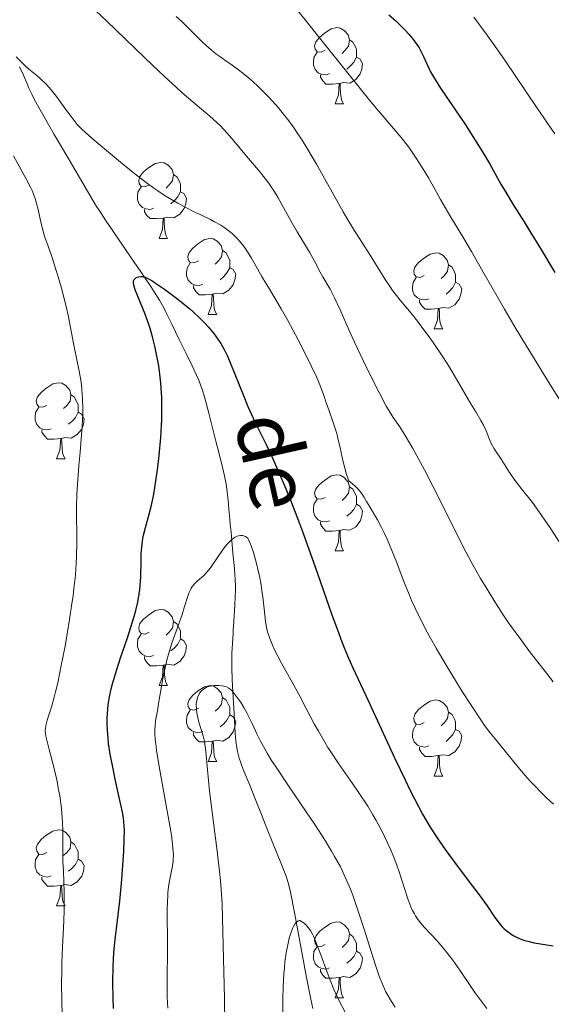
# Model space of a CAD drawing. Units: metres. Extents: x 660537 to 665062, y 4755364 to 4758439.
# Drawn here: x 661558 to 661628, y 4756968 to 4757098 of the extents above; entities that cross this region are included whole.
import ezdxf

# ---------------------------------------------------------------- set-up
doc = ezdxf.new("R2010")
doc.units = ezdxf.units.M
doc.header["$MEASUREMENT"] = 0
doc.linetypes.add('DGN Style 3', pattern=[76.3273, 54.5195, -21.8078])
for name, color, linetype, lineweight in [('Carátula', 7, 'Continuous', 0), ('Elementos auxiliares', 7, 'Continuous', 0), ('Entidades rústicas y varios', 7, 'Continuous', 0), ('Hidrografía', 7, 'Continuous', 0), ('Relieve y altimetría', 7, 'Continuous', 0), ('Textos de rotulación', 7, 'Continuous', 0)]:
    doc.layers.add(name, color=color, linetype=linetype, lineweight=lineweight)
doc.styles.add('Style-timesi', font='timesi.shx', dxfattribs={"bigfont": 'timesibig.shx'})

msp = doc.modelspace()

# ---------------------------------------------------------------- linework, layer by layer
at = {"layer": 'Carátula', "color": 7, "linetype": 'Continuous', "lineweight": 0}
msp.add_3dface([(660608.01, 4755364.12), (665061.75, 4755470.19), (664991.04, 4758439.36), (660537.3, 4758333.29)], dxfattribs=at)
at = {"layer": 'Elementos auxiliares', "color": 250, "linetype": 'Continuous', "lineweight": 0}
msp.add_3dface([(661483.22, 4755778.81), (664882.82, 4755859.77), (664827.08, 4758173.13), (661428.65, 4758092.2)], dxfattribs=at)
at = {"layer": 'Entidades rústicas y varios', "color": 92, "linetype": 'Continuous', "lineweight": 0, "flags": 128}
for points in [[(661598.61, 4757093.52), (661598.08, 4757093.26), (661597.55, 4757093.32), (661597.29, 4757093.68), (661597.23, 4757094.11), (661597.39, 4757094.63), (661597.87, 4757095.22), (661598.51, 4757095.76), (661599.41, 4757096.34), (661600.15, 4757096.5), (661600.58, 4757096.44), (661601.11, 4757096.13), (661601.64, 4757095.54), (661601.8, 4757094.9), (661601.69, 4757094.06), (661601.26, 4757093.52), (661600.84, 4757093.1)], [(661601.8, 4757094.9), (661602.27, 4757094.59), (661602.59, 4757093.95), (661602.75, 4757093.63), (661602.75, 4757093.05), (661602.75, 4757092.62), (661602.38, 4757091.94), (661601.96, 4757091.46), (661601.48, 4757091.04)], [(661599.2, 4757090.44), (661598.77, 4757090.28), (661598.19, 4757090.34), (661597.71, 4757090.56), (661597.29, 4757090.98), (661597.07, 4757091.56), (661597.07, 4757091.98), (661597.13, 4757092.57), (661597.55, 4757093.26)], [(661602.75, 4757092.62), (661603.2, 4757092.38), (661603.55, 4757091.76), (661603.44, 4757091.04), (661603.23, 4757090.4), (661602.64, 4757089.66), (661601.85, 4757089.18), (661601, 4757089.28), (661600.57, 4757089.15)], [(661600.46, 4757089.15), (661599.57, 4757089.06), (661598.72, 4757089.06), (661598.3, 4757089.5), (661597.98, 4757089.97), (661597.98, 4757090.28)], [(661599.91, 4757086.46), (661600.35, 4757087.62), (661600.46, 4757089.15), (661600.57, 4757089.15), (661600.6, 4757088.56), (661600.64, 4757087.88), (661600.71, 4757087.26), (661600.82, 4757086.86), (661601.04, 4757086.46)], [(661599.91, 4757086.46), (661601.04, 4757086.46)], [(661575.42, 4757075.76), (661574.89, 4757075.49), (661574.36, 4757075.55), (661574.1, 4757075.92), (661574.04, 4757076.34), (661574.2, 4757076.86), (661574.68, 4757077.46), (661575.32, 4757077.99), (661576.22, 4757078.57), (661576.96, 4757078.73), (661577.39, 4757078.68), (661577.92, 4757078.36), (661578.45, 4757077.78), (661578.61, 4757077.14), (661578.5, 4757076.29), (661578.07, 4757075.76), (661577.65, 4757075.33)], [(661578.61, 4757077.14), (661579.08, 4757076.82), (661579.4, 4757076.18), (661579.56, 4757075.86), (661579.56, 4757075.28), (661579.56, 4757074.86), (661579.19, 4757074.17), (661578.77, 4757073.69), (661578.29, 4757073.27)], [(661576.01, 4757072.68), (661575.58, 4757072.52), (661575, 4757072.58), (661574.52, 4757072.79), (661574.1, 4757073.21), (661573.88, 4757073.8), (661573.88, 4757074.22), (661573.94, 4757074.8), (661574.36, 4757075.49)], [(661579.56, 4757074.86), (661580.01, 4757074.61), (661580.36, 4757073.99), (661580.25, 4757073.27), (661580.04, 4757072.63), (661579.45, 4757071.89), (661578.66, 4757071.41), (661577.81, 4757071.51), (661577.38, 4757071.38)], [(661577.27, 4757071.38), (661576.38, 4757071.3), (661575.53, 4757071.3), (661575.11, 4757071.73), (661574.79, 4757072.2), (661574.79, 4757072.52)], [(661576.72, 4757068.7), (661577.16, 4757069.86), (661577.27, 4757071.38), (661577.38, 4757071.38), (661577.41, 4757070.8), (661577.45, 4757070.11), (661577.52, 4757069.5), (661577.63, 4757069.1), (661577.85, 4757068.7)], [(661576.72, 4757068.7), (661577.85, 4757068.7)], [(661581.9, 4757065.72), (661581.37, 4757065.46), (661580.84, 4757065.51), (661580.57, 4757065.88), (661580.52, 4757066.31), (661580.68, 4757066.83), (661581.16, 4757067.42), (661581.79, 4757067.95), (661582.69, 4757068.54), (661583.44, 4757068.7), (661583.86, 4757068.64), (661584.39, 4757068.33), (661584.92, 4757067.74), (661585.08, 4757067.1), (661584.97, 4757066.25), (661584.55, 4757065.72), (661584.13, 4757065.3)], [(661585.08, 4757067.1), (661585.56, 4757066.79), (661585.87, 4757066.15), (661586.03, 4757065.83), (661586.03, 4757065.25), (661586.03, 4757064.82), (661585.66, 4757064.13), (661585.24, 4757063.65), (661584.76, 4757063.23)], [(661611.67, 4757063.82), (661611.14, 4757063.55), (661610.61, 4757063.61), (661610.35, 4757063.98), (661610.29, 4757064.4), (661610.45, 4757064.92), (661610.93, 4757065.52), (661611.57, 4757066.05), (661612.47, 4757066.63), (661613.21, 4757066.79), (661613.64, 4757066.74), (661614.17, 4757066.42), (661614.7, 4757065.84), (661614.86, 4757065.2), (661614.75, 4757064.35), (661614.32, 4757063.82), (661613.9, 4757063.39)], [(661582.48, 4757062.64), (661582.06, 4757062.48), (661581.47, 4757062.54), (661581, 4757062.75), (661580.57, 4757063.18), (661580.36, 4757063.76), (661580.36, 4757064.18), (661580.41, 4757064.77), (661580.84, 4757065.46)], [(661614.86, 4757065.2), (661615.33, 4757064.88), (661615.65, 4757064.24), (661615.81, 4757063.92), (661615.81, 4757063.34), (661615.81, 4757062.92), (661615.44, 4757062.23), (661615.02, 4757061.75), (661614.54, 4757061.33)], [(661586.03, 4757064.82), (661586.49, 4757064.57), (661586.83, 4757063.96), (661586.72, 4757063.23), (661586.51, 4757062.59), (661585.93, 4757061.85), (661585.13, 4757061.37), (661584.28, 4757061.48), (661583.85, 4757061.35)], [(661583.74, 4757061.35), (661582.85, 4757061.26), (661582.01, 4757061.26), (661581.58, 4757061.69), (661581.26, 4757062.17), (661581.26, 4757062.48)], [(661612.26, 4757060.74), (661611.83, 4757060.58), (661611.25, 4757060.64), (661610.77, 4757060.85), (661610.35, 4757061.27), (661610.13, 4757061.86), (661610.13, 4757062.28), (661610.19, 4757062.86), (661610.61, 4757063.55)], [(661615.81, 4757062.92), (661616.26, 4757062.67), (661616.61, 4757062.05), (661616.5, 4757061.33), (661616.29, 4757060.69), (661615.7, 4757059.95), (661614.91, 4757059.47), (661614.06, 4757059.57), (661613.63, 4757059.44)], [(661583.2, 4757058.66), (661583.63, 4757059.82), (661583.74, 4757061.35), (661583.85, 4757061.35), (661583.89, 4757060.76), (661583.92, 4757060.08), (661583.99, 4757059.46), (661584.11, 4757059.06), (661584.32, 4757058.66)], [(661613.52, 4757059.44), (661612.63, 4757059.36), (661611.78, 4757059.36), (661611.36, 4757059.79), (661611.04, 4757060.26), (661611.04, 4757060.58)], [(661583.2, 4757058.66), (661584.32, 4757058.66)], [(661612.97, 4757056.76), (661613.41, 4757057.92), (661613.52, 4757059.44), (661613.63, 4757059.44), (661613.66, 4757058.86), (661613.7, 4757058.17), (661613.77, 4757057.56), (661613.88, 4757057.16), (661614.1, 4757056.76)], [(661612.97, 4757056.76), (661614.1, 4757056.76)], [(661561.92, 4757046.67), (661561.39, 4757046.41), (661560.86, 4757046.46), (661560.6, 4757046.83), (661560.54, 4757047.26), (661560.7, 4757047.78), (661561.18, 4757048.37), (661561.82, 4757048.9), (661562.72, 4757049.49), (661563.46, 4757049.65), (661563.89, 4757049.59), (661564.42, 4757049.28), (661564.95, 4757048.69), (661565.11, 4757048.05), (661565, 4757047.2), (661564.57, 4757046.67), (661564.15, 4757046.25)], [(661565.11, 4757048.05), (661565.58, 4757047.74), (661565.9, 4757047.1), (661566.06, 4757046.78), (661566.06, 4757046.2), (661566.06, 4757045.77), (661565.69, 4757045.08), (661565.27, 4757044.6), (661564.79, 4757044.18)], [(661562.51, 4757043.59), (661562.08, 4757043.43), (661561.5, 4757043.49), (661561.02, 4757043.7), (661560.6, 4757044.13), (661560.38, 4757044.71), (661560.38, 4757045.13), (661560.44, 4757045.72), (661560.86, 4757046.41)], [(661566.06, 4757045.77), (661566.51, 4757045.52), (661566.86, 4757044.91), (661566.75, 4757044.18), (661566.54, 4757043.54), (661565.95, 4757042.8), (661565.16, 4757042.32), (661564.31, 4757042.43), (661563.88, 4757042.3)], [(661563.77, 4757042.3), (661562.88, 4757042.21), (661562.03, 4757042.21), (661561.61, 4757042.64), (661561.29, 4757043.12), (661561.29, 4757043.43)], [(661563.22, 4757039.61), (661563.66, 4757040.77), (661563.77, 4757042.3), (661563.88, 4757042.3), (661563.91, 4757041.71), (661563.95, 4757041.03), (661564.02, 4757040.41), (661564.13, 4757040.01), (661564.35, 4757039.61)], [(661563.22, 4757039.61), (661564.35, 4757039.61)], [(661598.61, 4757034.53), (661598.08, 4757034.27), (661597.55, 4757034.32), (661597.29, 4757034.69), (661597.23, 4757035.12), (661597.39, 4757035.64), (661597.87, 4757036.23), (661598.51, 4757036.76), (661599.41, 4757037.35), (661600.15, 4757037.51), (661600.58, 4757037.45), (661601.11, 4757037.14), (661601.64, 4757036.55), (661601.8, 4757035.91), (661601.69, 4757035.06), (661601.26, 4757034.53), (661600.84, 4757034.11)], [(661601.8, 4757035.91), (661602.27, 4757035.6), (661602.59, 4757034.96), (661602.75, 4757034.64), (661602.75, 4757034.06), (661602.75, 4757033.63), (661602.38, 4757032.94), (661601.96, 4757032.46), (661601.48, 4757032.04)], [(661599.2, 4757031.45), (661598.77, 4757031.29), (661598.19, 4757031.35), (661597.71, 4757031.56), (661597.29, 4757031.99), (661597.07, 4757032.57), (661597.07, 4757032.99), (661597.13, 4757033.58), (661597.55, 4757034.27)], [(661602.75, 4757033.63), (661603.2, 4757033.38), (661603.55, 4757032.77), (661603.44, 4757032.04), (661603.23, 4757031.4), (661602.64, 4757030.66), (661601.85, 4757030.18), (661601, 4757030.29), (661600.57, 4757030.16)], [(661600.46, 4757030.16), (661599.57, 4757030.07), (661598.72, 4757030.07), (661598.3, 4757030.5), (661597.98, 4757030.98), (661597.98, 4757031.29)], [(661599.91, 4757027.47), (661600.35, 4757028.63), (661600.46, 4757030.16), (661600.57, 4757030.16), (661600.6, 4757029.57), (661600.64, 4757028.89), (661600.71, 4757028.27), (661600.82, 4757027.87), (661601.04, 4757027.47)], [(661599.91, 4757027.47), (661601.04, 4757027.47)], [(661575.42, 4757016.76), (661574.89, 4757016.5), (661574.36, 4757016.55), (661574.1, 4757016.92), (661574.04, 4757017.35), (661574.2, 4757017.87), (661574.68, 4757018.46), (661575.32, 4757018.99), (661576.22, 4757019.58), (661576.96, 4757019.74), (661577.39, 4757019.68), (661577.92, 4757019.37), (661578.45, 4757018.78), (661578.61, 4757018.14), (661578.5, 4757017.29), (661578.07, 4757016.76), (661577.65, 4757016.34)], [(661578.61, 4757018.14), (661579.08, 4757017.83), (661579.4, 4757017.19), (661579.56, 4757016.87), (661579.56, 4757016.29), (661579.56, 4757015.86), (661579.19, 4757015.17), (661578.77, 4757014.69), (661578.29, 4757014.27)], [(661576.01, 4757013.68), (661575.58, 4757013.52), (661575, 4757013.58), (661574.52, 4757013.79), (661574.1, 4757014.22), (661573.88, 4757014.8), (661573.88, 4757015.22), (661573.94, 4757015.81), (661574.36, 4757016.5)], [(661579.56, 4757015.86), (661580.01, 4757015.61), (661580.36, 4757015), (661580.25, 4757014.27), (661580.04, 4757013.63), (661579.45, 4757012.89), (661578.66, 4757012.41), (661577.81, 4757012.52), (661577.38, 4757012.39)], [(661577.27, 4757012.39), (661576.38, 4757012.3), (661575.53, 4757012.3), (661575.11, 4757012.73), (661574.79, 4757013.21), (661574.79, 4757013.52)], [(661576.72, 4757009.7), (661577.16, 4757010.86), (661577.27, 4757012.39), (661577.38, 4757012.39), (661577.41, 4757011.8), (661577.45, 4757011.12), (661577.52, 4757010.5), (661577.63, 4757010.1), (661577.85, 4757009.7)], [(661576.72, 4757009.7), (661577.85, 4757009.7)], [(661581.9, 4757006.73), (661581.37, 4757006.46), (661580.84, 4757006.52), (661580.57, 4757006.89), (661580.52, 4757007.31), (661580.68, 4757007.83), (661581.16, 4757008.43), (661581.79, 4757008.96), (661582.69, 4757009.54), (661583.44, 4757009.7), (661583.86, 4757009.65), (661584.39, 4757009.33), (661584.92, 4757008.75), (661585.08, 4757008.11), (661584.97, 4757007.26), (661584.55, 4757006.73), (661584.13, 4757006.3)], [(661585.08, 4757008.11), (661585.56, 4757007.79), (661585.87, 4757007.15), (661586.03, 4757006.83), (661586.03, 4757006.25), (661586.03, 4757005.83), (661585.66, 4757005.14), (661585.24, 4757004.66), (661584.76, 4757004.24)], [(661611.67, 4757004.82), (661611.14, 4757004.56), (661610.61, 4757004.61), (661610.35, 4757004.98), (661610.29, 4757005.41), (661610.45, 4757005.93), (661610.93, 4757006.52), (661611.57, 4757007.05), (661612.47, 4757007.64), (661613.21, 4757007.8), (661613.64, 4757007.74), (661614.17, 4757007.43), (661614.7, 4757006.84), (661614.86, 4757006.2), (661614.75, 4757005.35), (661614.32, 4757004.82), (661613.9, 4757004.4)], [(661582.48, 4757003.65), (661582.06, 4757003.49), (661581.47, 4757003.55), (661581, 4757003.76), (661580.57, 4757004.18), (661580.36, 4757004.77), (661580.36, 4757005.19), (661580.41, 4757005.77), (661580.84, 4757006.46)], [(661586.03, 4757005.83), (661586.49, 4757005.58), (661586.83, 4757004.96), (661586.72, 4757004.24), (661586.51, 4757003.6), (661585.93, 4757002.86), (661585.13, 4757002.38), (661584.28, 4757002.48), (661583.85, 4757002.35)], [(661614.86, 4757006.2), (661615.33, 4757005.89), (661615.65, 4757005.25), (661615.81, 4757004.93), (661615.81, 4757004.35), (661615.81, 4757003.92), (661615.44, 4757003.23), (661615.02, 4757002.75), (661614.54, 4757002.33)], [(661612.26, 4757001.74), (661611.83, 4757001.58), (661611.25, 4757001.64), (661610.77, 4757001.85), (661610.35, 4757002.28), (661610.13, 4757002.86), (661610.13, 4757003.28), (661610.19, 4757003.87), (661610.61, 4757004.56)], [(661615.81, 4757003.92), (661616.26, 4757003.67), (661616.61, 4757003.06), (661616.5, 4757002.33), (661616.29, 4757001.69), (661615.7, 4757000.95), (661614.91, 4757000.47), (661614.06, 4757000.58), (661613.63, 4757000.45)], [(661583.74, 4757002.35), (661582.85, 4757002.27), (661582.01, 4757002.27), (661581.58, 4757002.7), (661581.26, 4757003.17), (661581.26, 4757003.49)], [(661583.2, 4756999.67), (661583.63, 4757000.83), (661583.74, 4757002.35), (661583.85, 4757002.35), (661583.89, 4757001.77), (661583.92, 4757001.08), (661583.99, 4757000.47), (661584.11, 4757000.07), (661584.32, 4756999.67)], [(661613.52, 4757000.45), (661612.63, 4757000.36), (661611.78, 4757000.36), (661611.36, 4757000.79), (661611.04, 4757001.27), (661611.04, 4757001.58)], [(661612.97, 4756997.76), (661613.41, 4756998.92), (661613.52, 4757000.45), (661613.63, 4757000.45), (661613.66, 4756999.86), (661613.7, 4756999.18), (661613.77, 4756998.56), (661613.88, 4756998.16), (661614.1, 4756997.76)], [(661583.2, 4756999.67), (661584.32, 4756999.67)], [(661612.97, 4756997.76), (661614.1, 4756997.76)], [(661561.92, 4756987.68), (661561.39, 4756987.42), (661560.86, 4756987.47), (661560.6, 4756987.84), (661560.54, 4756988.27), (661560.7, 4756988.79), (661561.18, 4756989.38), (661561.82, 4756989.91), (661562.72, 4756990.5), (661563.46, 4756990.66), (661563.89, 4756990.6), (661564.42, 4756990.29), (661564.95, 4756989.7), (661565.11, 4756989.06), (661565, 4756988.21), (661564.57, 4756987.68), (661564.15, 4756987.26)], [(661565.11, 4756989.06), (661565.58, 4756988.75), (661565.9, 4756988.11), (661566.06, 4756987.79), (661566.06, 4756987.21), (661566.06, 4756986.78), (661565.69, 4756986.09), (661565.27, 4756985.61), (661564.79, 4756985.19)], [(661562.51, 4756984.6), (661562.08, 4756984.44), (661561.5, 4756984.5), (661561.02, 4756984.71), (661560.6, 4756985.14), (661560.38, 4756985.72), (661560.38, 4756986.14), (661560.44, 4756986.73), (661560.86, 4756987.42)], [(661566.06, 4756986.78), (661566.51, 4756986.53), (661566.86, 4756985.92), (661566.75, 4756985.19), (661566.54, 4756984.55), (661565.95, 4756983.81), (661565.16, 4756983.33), (661564.31, 4756983.44), (661563.88, 4756983.31)], [(661563.77, 4756983.31), (661562.88, 4756983.22), (661562.03, 4756983.22), (661561.61, 4756983.65), (661561.29, 4756984.13), (661561.29, 4756984.44)], [(661563.22, 4756980.62), (661563.66, 4756981.78), (661563.77, 4756983.31), (661563.88, 4756983.31), (661563.91, 4756982.72), (661563.95, 4756982.04), (661564.02, 4756981.42), (661564.13, 4756981.02), (661564.35, 4756980.62)], [(661563.22, 4756980.62), (661564.35, 4756980.62)], [(661598.61, 4756975.54), (661598.08, 4756975.28), (661597.55, 4756975.33), (661597.29, 4756975.7), (661597.23, 4756976.13), (661597.39, 4756976.65), (661597.87, 4756977.24), (661598.51, 4756977.77), (661599.41, 4756978.36), (661600.15, 4756978.52), (661600.58, 4756978.46), (661601.11, 4756978.15), (661601.64, 4756977.56), (661601.8, 4756976.92), (661601.69, 4756976.07), (661601.26, 4756975.54), (661600.84, 4756975.12)], [(661601.8, 4756976.92), (661602.27, 4756976.61), (661602.59, 4756975.97), (661602.75, 4756975.65), (661602.75, 4756975.07), (661602.75, 4756974.64), (661602.38, 4756973.95), (661601.96, 4756973.47), (661601.48, 4756973.05)], [(661599.2, 4756972.46), (661598.77, 4756972.3), (661598.19, 4756972.36), (661597.71, 4756972.57), (661597.29, 4756973), (661597.07, 4756973.58), (661597.07, 4756974), (661597.13, 4756974.59), (661597.55, 4756975.28)], [(661602.75, 4756974.64), (661603.2, 4756974.39), (661603.55, 4756973.78), (661603.44, 4756973.05), (661603.23, 4756972.41), (661602.64, 4756971.67), (661601.85, 4756971.19), (661601, 4756971.3), (661600.57, 4756971.17)], [(661600.46, 4756971.17), (661599.57, 4756971.08), (661598.72, 4756971.08), (661598.3, 4756971.51), (661597.98, 4756971.99), (661597.98, 4756972.3)], [(661599.91, 4756968.48), (661600.35, 4756969.64), (661600.46, 4756971.17), (661600.57, 4756971.17), (661600.6, 4756970.58), (661600.64, 4756969.9), (661600.71, 4756969.28), (661600.82, 4756968.88), (661601.04, 4756968.48)], [(661599.91, 4756968.48), (661601.04, 4756968.48)]]:
    msp.add_lwpolyline(points, dxfattribs=at)
at = {"layer": 'Hidrografía', "color": 142, "linetype": 'DGN Style 3', "lineweight": 13}
for points in [[(661558.34, 4757091.34, 1154.58), (661558.84, 4757090.21, 1154.25), (661559.33, 4757089.08, 1153.87), (661559.58, 4757088.51, 1153.7), (661559.95, 4757087.71, 1153.51), (661560.19, 4757087.22, 1153.43), (661560.69, 4757086.27, 1153.28), (661561.4, 4757085.02, 1153.1), (661562.92, 4757082.4, 1152.71), (661564.7, 4757079.37, 1152.17), (661565.64, 4757077.78, 1151.92), (661567.62, 4757074.41, 1151.44), (661568.5, 4757072.91, 1151.27), (661568.91, 4757072.27, 1151.2), (661569.66, 4757071.12, 1151.07), (661570.71, 4757069.56, 1150.86), (661572.96, 4757066.26, 1150.39), (661574.82, 4757063.56, 1149.94), (661575.64, 4757062.34, 1149.8), (661576.09, 4757061.65, 1149.72), (661576.76, 4757060.55, 1149.6), (661577.38, 4757059.43, 1149.44), (661577.76, 4757058.7, 1149.33), (661578.4, 4757057.39, 1149.11), (661579.39, 4757055.36, 1148.73), (661580.24, 4757053.61, 1148.54), (661581.08, 4757051.87, 1148.29), (661581.65, 4757050.66, 1148.14), (661581.95, 4757049.98, 1148.06), (661582.24, 4757049.24, 1147.96), (661582.4, 4757048.76, 1147.9), (661582.69, 4757047.81, 1147.76), (661583.28, 4757045.65, 1147.4), (661584.22, 4757041.96, 1147), (661584.65, 4757040.27, 1146.79)], [(661584.65, 4757040.27, 1146.79), (661585.18, 4757038.11, 1146.48), (661585.35, 4757037.38, 1146.37), (661585.56, 4757036.28, 1146.2), (661585.66, 4757035.62, 1146.07), (661585.74, 4757034.96, 1145.89), (661585.83, 4757034.08, 1145.61), (661585.87, 4757033.64, 1145.48), (661585.93, 4757032.98, 1145.32), (661585.97, 4757032.53, 1145.23), (661586.05, 4757031.65, 1145.09), (661586.11, 4757030.97, 1145.01), (661586.21, 4757029.95, 1144.89), (661586.27, 4757029.33, 1144.8), (661586.37, 4757028.25, 1144.6), (661586.51, 4757026.72, 1144.28), (661586.58, 4757026.01, 1144.14), (661586.66, 4757025.12, 1143.97), (661586.76, 4757023.7, 1143.74), (661586.79, 4757022.79, 1143.58), (661586.79, 4757022.29, 1143.5), (661586.77, 4757021.41, 1143.37), (661586.72, 4757020.35, 1143.23), (661586.58, 4757018.16, 1142.96), (661586.51, 4757017.03, 1142.78), (661586.47, 4757016.56, 1142.67), (661586.43, 4757015.9, 1142.48), (661586.39, 4757015.25, 1142.23), (661586.32, 4757013.95, 1141.65), (661586.3, 4757013.29, 1141.39), (661586.31, 4757011.98, 1140.9), (661586.37, 4757010.55, 1140.4), (661586.42, 4757009.66, 1140.12), (661586.5, 4757008.15, 1139.73), (661586.55, 4757007.31, 1139.53), (661586.62, 4757005.99, 1139.25), (661586.72, 4757004.25, 1138.92), (661586.77, 4757003.43, 1138.79), (661586.86, 4757002.35, 1138.64), (661586.98, 4757001.47, 1138.56), (661587.07, 4757000.98, 1138.53), (661587.29, 4757000.13, 1138.49), (661587.5, 4756999.52, 1138.44), (661587.64, 4756999.12, 1138.39), (661587.96, 4756998.33, 1138.25), (661588.67, 4756996.55, 1137.84), (661589.38, 4756994.77, 1137.52), (661590.21, 4756992.69, 1137.02), (661590.76, 4756991.33, 1136.77), (661591.08, 4756990.51, 1136.64), (661591.64, 4756989.12, 1136.45), (661592.84, 4756986.11, 1136.1), (661593.3, 4756984.97, 1135.92), (661593.51, 4756984.42, 1135.79), (661593.61, 4756984.11, 1135.73), (661593.76, 4756983.55, 1135.63), (661594.03, 4756982.42, 1135.46), (661594.56, 4756979.77, 1135.12), (661596.17, 4756971.17, 1134.09), (661596.74, 4756968.32, 1133.74), (661597.01, 4756967.08, 1133.58)]]:
    msp.add_polyline3d(points, dxfattribs=at)
at = {"layer": 'Relieve y altimetría', "color": 36, "linetype": 'Continuous', "lineweight": 0, "flags": 128}
for points, elevation in [([(661593.55, 4757100.53), (661595.98, 4757097.54), (661598.94, 4757093.83), (661602.87, 4757088.89), (661604.62, 4757086.73), (661608.61, 4757082), (661609.62, 4757080.72)], 1170), ([(661568.4, 4757098.73), (661569.85, 4757097.36), (661575.94, 4757091.48), (661578, 4757089.53), (661578.93, 4757088.67), (661579.77, 4757087.92), (661581.22, 4757086.68), (661583.43, 4757084.84), (661584.35, 4757084), (661584.8, 4757083.55), (661585.69, 4757082.59), (661586.56, 4757081.57), (661588.24, 4757079.56), (661589.03, 4757078.63), (661590.03, 4757077.44), (661590.5, 4757076.86), (661591.18, 4757075.97), (661591.5, 4757075.51), (661591.81, 4757075.04), (661592.4, 4757074.06), (661594.08, 4757071.03), (661594.93, 4757069.58), (661596.04, 4757067.76), (661596.55, 4757066.9), (661597.22, 4757065.68), (661597.97, 4757064.24), (661598.3, 4757063.64), (661599.27, 4757062), (661599.85, 4757060.87), (661600.58, 4757059.27), (661601.78, 4757056.53), (661602.48, 4757054.99), (661603.62, 4757052.59), (661604.38, 4757051.04), (661605.73, 4757048.36), (661606.67, 4757046.57), (661607.04, 4757045.93), (661607.57, 4757045.08), (661608.44, 4757043.82), (661609.02, 4757042.92), (661609.74, 4757041.71), (661610.17, 4757040.96), (661611.7, 4757038.14), (661612.81, 4757036.01), (661614.82, 4757032.01), (661616.8, 4757027.98), (661617.84, 4757026.02), (661619.09, 4757023.84), (661619.82, 4757022.62), (661620.98, 4757020.74), (661622.18, 4757018.88), (661622.78, 4757017.98), (661623.38, 4757017.14), (661624.51, 4757015.58), (661625.56, 4757014.19), (661627.3, 4757011.97), (661627.95, 4757011.12), (661628.67, 4757010.17)], 1160), ([(661578.96, 4757097.97), (661579.74, 4757097.3), (661580.93, 4757096.14), (661582.5, 4757094.56), (661583.23, 4757093.88), (661583.57, 4757093.58), (661584.22, 4757093.06), (661584.86, 4757092.6), (661585.72, 4757092.01), (661586.19, 4757091.7), (661587.21, 4757090.95), (661587.78, 4757090.51), (661588.68, 4757089.75), (661589.67, 4757088.86), (661590.19, 4757088.35), (661591.17, 4757087.35), (661591.67, 4757086.8), (661592.46, 4757085.9), (661593.27, 4757084.9), (661593.68, 4757084.37), (661594.51, 4757083.24), (661594.93, 4757082.63), (661595.57, 4757081.67), (661596.21, 4757080.65), (661597.49, 4757078.48), (661600.97, 4757072.22), (661601.46, 4757071.37), (661602.34, 4757069.9), (661604.54, 4757066.48), (661606.52, 4757063.28), (661607.17, 4757062.29), (661607.5, 4757061.82), (661607.83, 4757061.38), (661608.5, 4757060.55), (661609.96, 4757058.81), (661610.79, 4757057.77), (661611.24, 4757057.18), (661612.18, 4757055.89), (661612.83, 4757054.97), (661614.1, 4757053.08), (661614.98, 4757051.7), (661616.11, 4757049.81), (661617.31, 4757047.72), (661617.8, 4757046.86), (661618.45, 4757045.81), (661619.15, 4757044.68), (661619.44, 4757044.14), (661619.82, 4757043.29)], 1165), ([(661618.19, 4757097.88), (661619.84, 4757095.69), (661620.73, 4757094.46), (661622.29, 4757092.21), (661626.47, 4757086), (661628.89, 4757082.51)], 1180), ([(661557.9, 4757092.66), (661558.72, 4757091.8), (661559.22, 4757091.34), (661559.79, 4757090.86), (661560.65, 4757090.16), (661561.11, 4757089.76), (661561.81, 4757089.09), (661562.16, 4757088.71), (661562.52, 4757088.3), (661563.21, 4757087.42), (661564.52, 4757085.58), (661565.12, 4757084.76), (661565.68, 4757084.06), (661565.95, 4757083.74), (661566.56, 4757083.11), (661567.02, 4757082.67), (661568.18, 4757081.65), (661570.57, 4757079.63), (661571.89, 4757078.54), (661573.74, 4757077.05), (661575.21, 4757075.92), (661576.03, 4757075.32), (661576.54, 4757074.97), (661577.55, 4757074.32), (661579.21, 4757073.34), (661580.09, 4757072.86), (661581.44, 4757072.17), (661582.33, 4757071.75), (661583.49, 4757071.18), (661584.05, 4757070.89), (661584.86, 4757070.43), (661585.25, 4757070.17), (661585.63, 4757069.9), (661586.35, 4757069.32), (661587.01, 4757068.68), (661587.42, 4757068.23), (661587.68, 4757067.92), (661588.16, 4757067.29), (661588.4, 4757066.93), (661588.86, 4757066.17), (661590.3, 4757063.58), (661591.26, 4757061.98), (661592.81, 4757059.41), (661593.68, 4757057.88), (661595.07, 4757055.3), (661595.68, 4757054.12), (661596.78, 4757051.88), (661597.46, 4757050.42), (661597.73, 4757049.81), (661598.14, 4757048.79), (661598.44, 4757047.96), (661598.75, 4757047.01), (661598.91, 4757046.55), (661599.18, 4757045.81), (661599.59, 4757044.67), (661599.81, 4757044.03), (661600.13, 4757042.95), (661600.29, 4757042.35), (661600.58, 4757041.05), (661600.98, 4757039.23), (661601.19, 4757038.36), (661601.42, 4757037.56), (661601.54, 4757037.2), (661601.74, 4757036.71), (661602.24, 4757036.29), (661602.53, 4757036.03)], 1155), ([(661609.62, 4757080.72), (661610.09, 4757080.08), (661610.54, 4757079.42), (661611.4, 4757078.06), (661612.22, 4757076.67), (661613.28, 4757074.78), (661613.81, 4757073.84), (661615.05, 4757071.71), (661616.87, 4757068.67), (661617.88, 4757066.95), (661619.56, 4757064), (661622.23, 4757059.35), (661623.79, 4757056.7), (661626.4, 4757052.4), (661628.21, 4757049.48), (661631.58, 4757044.17)], 1170), ([(661560.58, 4757073.29), (661560.38, 4757073.97), (661560.28, 4757074.29), (661560.03, 4757074.91), (661559.82, 4757075.35), (661559.3, 4757076.36), (661557.53, 4757079.59)], 1155), ([(661564.01, 4756965.04), (661563.92, 4756967.87), (661563.88, 4756970.62), (661563.89, 4756971.9), (661563.91, 4756973.07), (661563.98, 4756975.17), (661564.17, 4756978.62), (661564.23, 4756980.15), (661564.23, 4756980.9), (661564.21, 4756982.39), (661564.11, 4756985.23), (661564.06, 4756986.54), (661564.05, 4756988.32), (661564.05, 4756990.55), (661564, 4756991.68), (661563.97, 4756992.27), (661563.85, 4756993.49), (661563.63, 4756995.16), (661563.49, 4756996), (661563.24, 4756997.27), (661562.8, 4756999.11), (661562.23, 4757001.26), (661562, 4757002.12), (661561.81, 4757003), (661561.76, 4757003.35), (661561.73, 4757003.8), (661561.74, 4757004.01), (661561.8, 4757004.42), (661561.99, 4757005.12), (661562.38, 4757006.3), (661562.6, 4757007.02), (661562.92, 4757008.17), (661563.09, 4757008.86), (661563.37, 4757010.06), (661563.84, 4757012.34), (661564.33, 4757014.88), (661564.58, 4757016.28), (661564.93, 4757018.43), (661565.25, 4757020.54), (661565.39, 4757021.54), (661565.51, 4757022.5), (661565.69, 4757024.26), (661565.8, 4757025.83), (661565.85, 4757026.78), (661565.9, 4757028.47), (661565.85, 4757033.18), (661565.9, 4757034.96), (661565.96, 4757036.22), (661566.14, 4757038.75), (661566.31, 4757040.51), (661566.52, 4757042.77), (661566.61, 4757043.91), (661566.67, 4757045.49), (661566.67, 4757046.3), (661566.64, 4757047.52), (661566.55, 4757048.75), (661566.49, 4757049.36), (661566.4, 4757049.97), (661566.2, 4757051.17), (661565.49, 4757054.61), (661565.18, 4757056.24), (661564.74, 4757058.56), (661564.44, 4757059.88), (661563.86, 4757062.11), (661563.42, 4757063.64), (661563.13, 4757064.61), (661562.59, 4757066.3), (661562.12, 4757067.66), (661561.64, 4757068.98), (661561.44, 4757069.64), (661561.15, 4757070.82), (661560.77, 4757072.51), (661560.58, 4757073.29)], 1155), ([(661619.82, 4757043.29), (661620.27, 4757042.15), (661620.5, 4757041.63), (661620.89, 4757040.94), (661621.8, 4757039.58), (661622.91, 4757037.81), (661623.62, 4757036.78), (661624.48, 4757035.67), (661625.93, 4757033.83), (661626.79, 4757032.65), (661628.25, 4757030.51), (661630.22, 4757027.51)], 1165), ([(661602.53, 4757036.03), (661602.99, 4757035.56), (661603.18, 4757035.35), (661603.49, 4757034.96), (661603.72, 4757034.61), (661604.07, 4757033.98), (661604.48, 4757033.29), (661605.13, 4757032.23), (661605.5, 4757031.58), (661606.05, 4757030.53), (661606.34, 4757029.94), (661606.77, 4757029), (661607.41, 4757027.52), (661608, 4757026.01), (661608.76, 4757023.98), (661609.15, 4757022.97), (661609.71, 4757021.62), (661610, 4757020.94), (661610.48, 4757019.9), (661611.27, 4757018.28), (661612.06, 4757016.76), (661612.5, 4757015.95), (661613.24, 4757014.63), (661614.55, 4757012.39), (661616.67, 4757008.93), (661617.75, 4757007.23), (661619.21, 4757005.03), (661619.62, 4757004.45), (661620.34, 4757003.48), (661621, 4757002.65), (661621.94, 4757001.52), (661622.5, 4757000.84), (661623.87, 4756999.14), (661624.71, 4756998.15), (661625.64, 4756997.1), (661626.14, 4756996.56), (661627.22, 4756995.45), (661627.8, 4756994.89), (661628.72, 4756994.06)], 1155), ([(661577.87, 4756967.12), (661577.84, 4756967.86), (661577.81, 4756968.64), (661577.79, 4756970.3), (661577.82, 4756975.51), (661577.8, 4756980.01), (661577.82, 4756981.28), (661577.86, 4756981.87), (661577.9, 4756982.43), (661578.03, 4756983.46), (661578.18, 4756984.39), (661578.48, 4756985.92), (661578.57, 4756986.5), (661578.6, 4756986.8), (661578.62, 4756987.3), (661578.56, 4756988.25), (661578.39, 4756989.6), (661578.26, 4756990.48), (661577.65, 4756993.89), (661576.73, 4756999.01), (661576.39, 4757001.18), (661576.28, 4757002.05), (661576.23, 4757002.55), (661576.18, 4757003.41), (661576.17, 4757003.78), (661576.2, 4757004.44), (661576.27, 4757005.05), (661576.5, 4757006.35), (661576.71, 4757007.6), (661577.04, 4757009.58), (661577.23, 4757010.65), (661577.57, 4757012.27), (661577.76, 4757013.06), (661577.97, 4757013.83), (661578.42, 4757015.29), (661579.75, 4757019.07), (661580.08, 4757020.13), (661580.46, 4757021.35), (661580.65, 4757021.88), (661580.85, 4757022.34), (661580.96, 4757022.55), (661581.14, 4757022.83), (661581.34, 4757023.08), (661581.8, 4757023.52), (661582.57, 4757024.19), (661583.02, 4757024.65), (661583.51, 4757025.25), (661583.78, 4757025.61), (661584.35, 4757026.46), (661585.17, 4757027.68), (661585.62, 4757028.26), (661586.08, 4757028.76), (661586.32, 4757028.98), (661586.68, 4757029.24)], 1145), ([(661586.68, 4757029.24), (661587.01, 4757029.4), (661587.18, 4757029.45), (661587.44, 4757029.49), (661587.7, 4757029.48), (661587.83, 4757029.46), (661588.1, 4757029.36), (661588.24, 4757029.29), (661588.44, 4757029.16), (661588.69, 4757028.57), (661588.85, 4757028.15), (661589.16, 4757027.25), (661589.56, 4757025.81), (661589.8, 4757024.83), (661589.94, 4757024.18), (661590.18, 4757022.93), (661590.28, 4757022.26), (661590.45, 4757021.04), (661590.68, 4757018.98), (661590.77, 4757018.13), (661590.93, 4757017.14), (661591.05, 4757016.66), (661591.3, 4757015.89), (661591.67, 4757015.01), (661591.91, 4757014.51), (661592.86, 4757012.67), (661594.47, 4757009.74), (661595.3, 4757008.2), (661596.12, 4757006.67), (661597.18, 4757004.66), (661597.72, 4757003.68), (661598.55, 4757002.23), (661598.98, 4757001.52), (661599.43, 4757000.81), (661600.35, 4756999.42), (661602.2, 4756996.78), (661603.07, 4756995.53), (661604.23, 4756993.77), (661604.91, 4756992.64), (661605.34, 4756991.9), (661606.12, 4756990.44), (661606.84, 4756988.96), (661607.18, 4756988.21), (661607.66, 4756987.05), (661608.11, 4756985.87), (661608.32, 4756985.26), (661609.51, 4756981.58), (661609.92, 4756980.51), (661610.14, 4756980.02), (661610.37, 4756979.58), (661610.53, 4756979.31), (661610.86, 4756978.81), (661611.38, 4756978.15), (661611.75, 4756977.73), (661612.55, 4756976.9), (661613.4, 4756975.98), (661613.83, 4756975.49), (661614.49, 4756974.71), (661615.45, 4756973.46), (661616.36, 4756972.14), (661617.62, 4756970.24), (661618.32, 4756969.22), (661619.37, 4756967.81), (661619.93, 4756967.1)], 1145), ([(661583.68, 4756993.34), (661583.39, 4756995.76), (661583.11, 4756998.57), (661582.89, 4757001.06), (661582.77, 4757001.96), (661582.7, 4757002.36), (661582.53, 4757003.08), (661581.98, 4757004.89), (661581.78, 4757005.67), (661581.71, 4757006.06), (661581.64, 4757006.63), (661581.63, 4757007.19), (661581.65, 4757007.46), (661581.73, 4757007.92), (661581.8, 4757008.14), (661581.92, 4757008.45), (661582.08, 4757008.73), (661582.17, 4757008.86), (661582.39, 4757009.09), (661582.52, 4757009.2), (661582.72, 4757009.33), (661582.95, 4757009.45), (661583.12, 4757009.51), (661583.46, 4757009.61), (661584, 4757009.7), (661584.36, 4757009.72), (661584.6, 4757009.71), (661585.02, 4757009.68), (661585.43, 4757009.59), (661585.61, 4757009.53), (661585.94, 4757009.34), (661586.16, 4757009.17), (661586.3, 4757009.03), (661586.62, 4757008.67), (661587.16, 4757007.96), (661587.46, 4757007.53), (661587.91, 4757006.81), (661588.35, 4757006.01), (661588.57, 4757005.59), (661588.98, 4757004.68), (661589.65, 4757003.24), (661590.09, 4757002.36), (661590.65, 4757001.34), (661590.99, 4757000.77), (661591.56, 4756999.83), (661592.23, 4756998.79), (661593.8, 4756996.45), (661596.12, 4756993.06), (661597.25, 4756991.37), (661598.32, 4756989.74), (661598.8, 4756988.96), (661599.46, 4756987.86), (661599.86, 4756987.16), (661600.57, 4756985.85), (661600.88, 4756985.22), (661601.44, 4756984.01), (661601.94, 4756982.83), (661602.24, 4756982.06), (661602.8, 4756980.48), (661603.72, 4756977.71), (661605.25, 4756972.8), (661605.77, 4756971.24), (661606.06, 4756970.5), (661606.24, 4756970.07), (661606.62, 4756969.3), (661607.09, 4756968.46), (661607.37, 4756968.01), (661607.86, 4756967.26)], 1140), ([(661585.38, 4756964.96), (661585.34, 4756968.47), (661585.17, 4756975.41), (661585.1, 4756979.07), (661585.03, 4756980.86), (661584.9, 4756982.84), (661584.8, 4756983.95), (661584.67, 4756985.17), (661584.37, 4756987.83), (661583.68, 4756993.34)], 1140), ([(661593.03, 4756964.93), (661593.04, 4756968.28), (661593.08, 4756969.99), (661593.17, 4756971.66), (661593.24, 4756972.47), (661593.32, 4756973.24), (661593.52, 4756974.69), (661593.63, 4756975.28), (661593.88, 4756976.36), (661594.09, 4756977.05), (661594.31, 4756977.64), (661594.43, 4756977.89), (661594.67, 4756978.29), (661594.79, 4756978.45), (661594.99, 4756978.61), (661595.18, 4756978.69), (661595.28, 4756978.7), (661595.63, 4756978.48), (661595.84, 4756978.33), (661596.21, 4756977.98), (661596.38, 4756977.79), (661596.67, 4756977.37), (661596.94, 4756976.9), (661597.11, 4756976.55), (661597.44, 4756975.76), (661598.04, 4756974.18), (661598.87, 4756971.9), (661599.26, 4756970.84), (661599.76, 4756969.6), (661600.02, 4756969.02), (661600.46, 4756968.11), (661601.3, 4756966.5)], 1135)]:
    msp.add_lwpolyline(points, dxfattribs=dict(at, elevation=elevation))
at = {"layer": 'Relieve y altimetría', "color": 36, "linetype": 'Continuous', "lineweight": 30, "flags": 128}
for points, elevation in [([(661607.02, 4757098.19), (661607.91, 4757097.38), (661609.12, 4757096.21), (661609.64, 4757095.65), (661610.09, 4757095.11), (661610.36, 4757094.77), (661610.81, 4757094.12), (661611, 4757093.82), (661611.33, 4757093.24), (661611.58, 4757092.71), (661611.97, 4757091.81), (661612.3, 4757091.06), (661612.5, 4757090.67), (661612.88, 4757090), (661613.82, 4757088.53), (661617.09, 4757083.67), (661618.83, 4757080.97), (661619.35, 4757080.13), (661620.27, 4757078.57), (661621.78, 4757075.87), (661622.45, 4757074.7), (661623.43, 4757073.08), (661624.83, 4757070.86), (661625.63, 4757069.58), (661626.99, 4757067.35), (661628.9, 4757064.2)], 1175), ([(661573.37, 4757063.11), (661573.45, 4757063.27), (661573.67, 4757063.48), (661573.86, 4757063.58), (661574.01, 4757063.62), (661574.34, 4757063.66), (661574.57, 4757063.65), (661574.69, 4757063.63), (661574.91, 4757063.56), (661575.33, 4757063.37), (661575.91, 4757063.04), (661576.26, 4757062.81), (661577.46, 4757061.99), (661578.14, 4757061.48), (661579.21, 4757060.67), (661580.76, 4757059.4), (661581.22, 4757059), (661582.05, 4757058.23), (661582.77, 4757057.5), (661583.19, 4757057.04), (661583.94, 4757056.15), (661584.57, 4757055.28), (661584.87, 4757054.82), (661585.3, 4757054.05), (661585.74, 4757053.15), (661585.97, 4757052.63), (661586.71, 4757050.8), (661587.83, 4757047.96), (661588.44, 4757046.5), (661589.41, 4757044.39), (661590.82, 4757041.49), (661591.58, 4757039.9), (661592.66, 4757037.52), (661593.23, 4757036.18), (661594.14, 4757033.95), (661595.12, 4757031.42), (661595.64, 4757030.02), (661597.29, 4757025.37), (661599.46, 4757019.16), (661600.4, 4757016.55), (661600.81, 4757015.47), (661601.55, 4757013.64), (661602.26, 4757012.03), (661603.97, 4757008.4), (661607.79, 4757000.08), (661609.14, 4756997.24), (661609.77, 4756995.95), (661610.37, 4756994.77), (661611.46, 4756992.73), (661612.47, 4756991.01), (661613.12, 4756989.99), (661613.56, 4756989.34), (661614.44, 4756988.07), (661616.01, 4756985.93), (661618.05, 4756983.24), (661618.92, 4756982.07), (661619.95, 4756980.63), (661620.9, 4756979.24), (661621.25, 4756978.73), (661621.7, 4756978.15), (661621.98, 4756977.84), (661622.17, 4756977.66), (661622.58, 4756977.31), (661623.08, 4756976.93), (661623.38, 4756976.74), (661623.91, 4756976.46), (661624.54, 4756976.2), (661624.91, 4756976.08), (661625.31, 4756975.97), (661626.17, 4756975.77), (661628.66, 4756975.35)], 1150), ([(661570.71, 4756967.08), (661570.67, 4756968.47), (661570.64, 4756970.56), (661570.67, 4756972.58), (661570.71, 4756973.54), (661570.77, 4756974.46), (661570.92, 4756976.19), (661571.54, 4756981.24), (661571.82, 4756984.09), (661572.01, 4756986.62), (661572.08, 4756987.8), (661572.14, 4756989.36), (661572.15, 4756990.63), (661572.12, 4756991.18), (661572.02, 4756992.24), (661571.9, 4756992.98), (661571.53, 4756994.75), (661570.99, 4756997.13), (661570.7, 4756998.49), (661570.29, 4757000.63), (661570.08, 4757002.06), (661570, 4757002.77), (661569.91, 4757003.79), (661569.88, 4757004.76), (661569.89, 4757005.39), (661569.96, 4757006.57), (661570.03, 4757007.14), (661570.2, 4757008.23), (661570.42, 4757009.27), (661570.59, 4757009.94), (661570.97, 4757011.24), (661571.65, 4757013.35), (661572.56, 4757016.01), (661572.97, 4757017.26), (661573.45, 4757018.83), (661573.65, 4757019.59), (661573.91, 4757020.71), (661574.11, 4757021.82), (661574.18, 4757022.38), (661574.23, 4757022.94), (661574.3, 4757024.06), (661574.35, 4757026.17), (661574.38, 4757027.12), (661574.4, 4757027.55), (661574.48, 4757028.34), (661574.59, 4757029.08), (661574.69, 4757029.56), (661574.94, 4757030.55), (661575.44, 4757032.33), (661575.72, 4757033.5), (661576.02, 4757034.96), (661576.17, 4757035.82), (661576.43, 4757037.57), (661576.56, 4757038.53), (661576.73, 4757040.05), (661576.94, 4757042.42), (661577.04, 4757044), (661577.07, 4757044.77), (661577.09, 4757045.9), (661577.09, 4757046.98), (661577.07, 4757047.66), (661577, 4757048.97), (661576.95, 4757049.59), (661576.83, 4757050.77), (661576.68, 4757051.86), (661576.57, 4757052.55), (661576.32, 4757053.82), (661576.17, 4757054.48), (661575.86, 4757055.7), (661575.54, 4757056.79), (661575.33, 4757057.46), (661574.88, 4757058.7), (661573.58, 4757061.89), (661573.39, 4757062.53), (661573.34, 4757062.84), (661573.35, 4757063.01), (661573.37, 4757063.11)], 1150)]:
    msp.add_lwpolyline(points, dxfattribs=dict(at, elevation=elevation))

# ---------------------------------------------------------------- texts
at = {"layer": 'Textos de rotulación', "color": 142, "linetype": 'Continuous', "lineweight": 0, "style": 'Style-timesi'}
msp.add_text('de', height=8, rotation=282.6367, dxfattribs=at).set_placement((661586.56, 4757044.73, 0.01))

doc.saveas('drawing.dxf')
